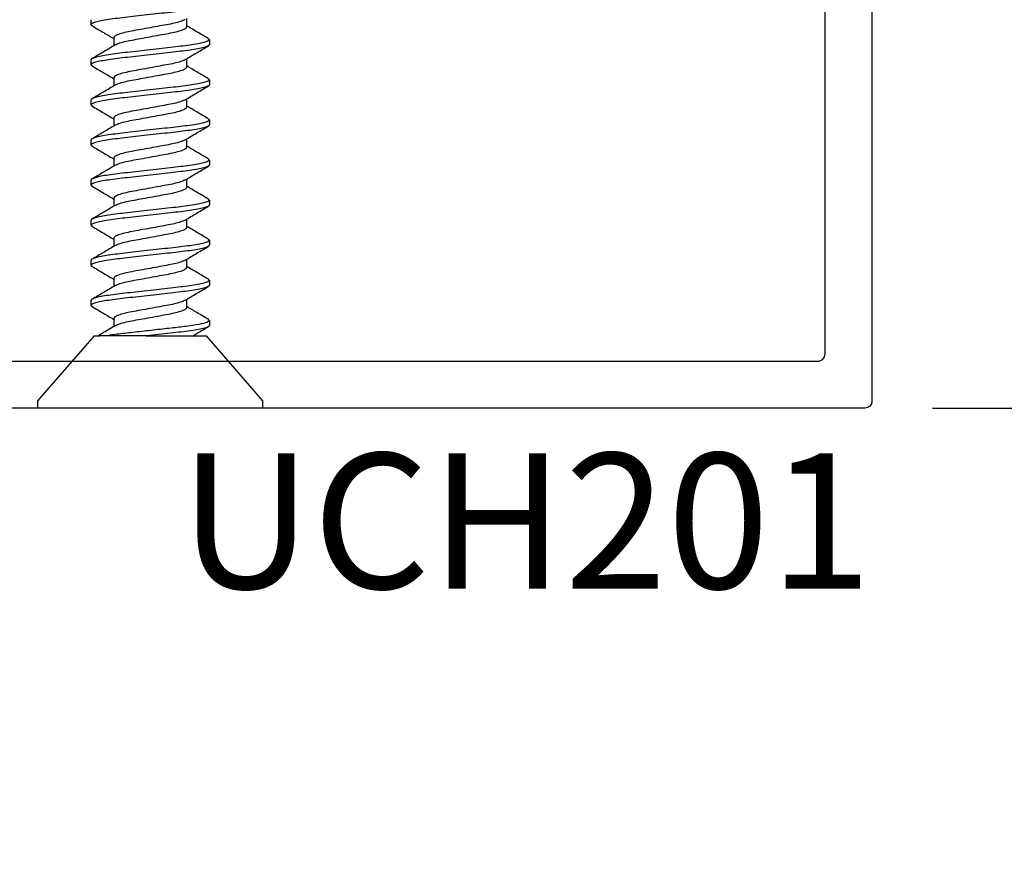
# Model space of a CAD drawing. Units: inches. Extents: x 0 to 341, y -1 to 43.
# Drawn here: x 194 to 196, y 21 to 22 of the extents above; entities that cross this region are included whole.
import ezdxf
from ezdxf.enums import TextEntityAlignment as Align

# ---------------------------------------------------------------- set-up
doc = ezdxf.new("R2010")
doc.units = ezdxf.units.IN
doc.header["$LTSCALE"] = 0.5
doc.header["$MEASUREMENT"] = 0
for name, color, linetype in [('Arcadia-Dim', 4, 'Continuous'), ('Arcadia-Profile', 6, 'Continuous'), ('Arcadia-Text', 3, 'Continuous')]:
    doc.layers.add(name, color=color, linetype=linetype)
doc.styles.get("Standard").update_dxf_attribs({"font": 'ARIALN.TTF'})
doc.dimstyles.new('Arcadia-2', dxfattribs={"dimscale": 2, "dimtxt": 0.0938, "dimasz": 0.0938, "dimexe": 0.0546, "dimexo": 0.0469, "dimgap": 0.0469, "dimtad": 0, "dimtih": 1, "dimdec": 4, "dimzin": 3, "dimdsep": 46, "dimlunit": 4, "dimtxsty": 'Standard', "dimblk": 'ARCHTICK', "dimcen": 0.0469, "dimdle": 0.0546, "dimclrd": 256, "dimclre": 256, "dimclrt": 256, "dimadec": 0, "dimazin": 0, "dimtfac": 0.75, "dimtdec": 4, "dimtix": 1, "dimtmove": 2, "dimatfit": 3, "dimfxl": 1, "dimtolj": 1, "dimtzin": 3, "dimlwd": -3, "dimlwe": -3, "dimarcsym": 0})

# ---------------------------------------------------------------- blocks, each defined once
blk = doc.blocks.new('*U29')
at = {"layer": 'Arcadia-Profile'}
for p, q in [((0.01, 0.156), (0, 0.156)), ((0, 0), (0, 0.156)), ((0.1, 0.0778), (0.01, 0.156)), ((0.1423, 0.082), (0.1407, 0.0801)), ((0.1423, 0.082), (0.1492, 0.082)), ((0.1978, 0.082), (0.1963, 0.0801)), ((0.1978, 0.082), (0.2047, 0.082)), ((0.2534, 0.082), (0.2519, 0.0801)), ((0.2534, 0.082), (0.2603, 0.082)), ((0.309, 0.082), (0.3074, 0.0801)), ((0.309, 0.082), (0.3159, 0.082)), ((0.3645, 0.082), (0.363, 0.0801)), ((0.3645, 0.082), (0.3714, 0.082)), ((0.4201, 0.082), (0.4186, 0.0801)), ((0.4201, 0.082), (0.427, 0.082)), ((0.4756, 0.082), (0.4741, 0.0801)), ((0.4756, 0.082), (0.4825, 0.082)), ((0.5312, 0.082), (0.5297, 0.0801)), ((0.5312, 0.082), (0.5381, 0.082)), ((0.1, 0.0778), (0.1, 0.0701)), ((0.1, 0.0055), (0.1, 0.062)), ((0.1242, 0.0506), (0.1129, 0.0506)), ((0.1798, 0.0506), (0.1685, 0.0506)), ((0.2353, 0.0506), (0.2241, 0.0506)), ((0.2909, 0.0506), (0.2796, 0.0506)), ((0.3464, 0.0506), (0.3352, 0.0506)), ((0.402, 0.0506), (0.3908, 0.0506)), ((0.4575, 0.0506), (0.4463, 0.0506)), ((0.5131, 0.0506), (0.5019, 0.0506)), ((0, -0.156), (0, 0)), ((0.1, -0.0153), (0.1, -0.0778)), ((0.1395, -0.0506), (0.1507, -0.0506)), ((0.1951, -0.0506), (0.2063, -0.0506)), ((0.2506, -0.0506), (0.2619, -0.0506)), ((0.3062, -0.0506), (0.3174, -0.0506)), ((0.3618, -0.0506), (0.373, -0.0506)), ((0.4173, -0.0506), (0.4285, -0.0506)), ((0.4729, -0.0506), (0.4841, -0.0506)), ((0.5284, -0.0506), (0.5397, -0.0506)), ((0.01, -0.156), (0.1, -0.0778)), ((0.1229, -0.0801), (0.1214, -0.082)), ((0.1785, -0.0801), (0.177, -0.082)), ((0.234, -0.0802), (0.2325, -0.082)), ((0.2897, -0.0801), (0.2881, -0.082)), ((0.3452, -0.0801), (0.3436, -0.082)), ((0.4008, -0.0801), (0.3992, -0.082)), ((0.4563, -0.0801), (0.4548, -0.082)), ((0.5118, -0.0802), (0.5103, -0.082)), ((0.1214, -0.082), (0.1145, -0.082)), ((0.177, -0.082), (0.1701, -0.082)), ((0.2325, -0.082), (0.2256, -0.082)), ((0.2881, -0.082), (0.2812, -0.082)), ((0.3436, -0.082), (0.3367, -0.082)), ((0.3992, -0.082), (0.3923, -0.082)), ((0.4548, -0.082), (0.4479, -0.082)), ((0.5103, -0.082), (0.5034, -0.082)), ((0, -0.156), (0.01, -0.156))]:
    blk.add_line(p, q, dxfattribs=at)
for points, knots in [([(0.1701, -0.082), (0.1691, -0.082), (0.1679, -0.08), (0.1655, -0.0717), (0.1642, -0.0654), (0.1624, -0.0539), (0.1619, -0.0497), (0.1608, -0.0411), (0.1603, -0.0365), (0.1587, -0.0219), (0.1574, -0.011), (0.1549, 0.011), (0.1537, 0.0219), (0.1521, 0.0365), (0.1516, 0.0411), (0.1505, 0.0497), (0.1499, 0.0539), (0.1482, 0.0654), (0.1469, 0.0717), (0.1445, 0.08), (0.1433, 0.082), (0.1423, 0.082)], [0, 0, 0, 0, 0.125, 0.125, 0.25, 0.25, 0.3125, 0.3125, 0.375, 0.375, 0.5, 0.5, 0.625, 0.625, 0.6875, 0.6875, 0.75, 0.75, 0.875, 0.875, 1, 1, 1, 1]), ([(0.177, -0.082), (0.176, -0.082), (0.1748, -0.08), (0.1724, -0.0717), (0.1711, -0.0654), (0.1693, -0.0539), (0.1688, -0.0497), (0.1677, -0.0411), (0.1672, -0.0365), (0.1656, -0.0219), (0.1643, -0.011), (0.1618, 0.011), (0.1606, 0.0219), (0.159, 0.0365), (0.1585, 0.0411), (0.1574, 0.0497), (0.1568, 0.0539), (0.1551, 0.0654), (0.1538, 0.0717), (0.1514, 0.08), (0.1502, 0.082), (0.1492, 0.082)], [0, 0, 0, 0, 0.125, 0.125, 0.25, 0.25, 0.3125, 0.3125, 0.375, 0.375, 0.5, 0.5, 0.625, 0.625, 0.6875, 0.6875, 0.75, 0.75, 0.875, 0.875, 1, 1, 1, 1]), ([(0.2256, -0.082), (0.2246, -0.082), (0.2235, -0.08), (0.221, -0.0717), (0.2197, -0.0654), (0.218, -0.0539), (0.2174, -0.0497), (0.2164, -0.0411), (0.2159, -0.0365), (0.2142, -0.0219), (0.213, -0.011), (0.2105, 0.011), (0.2093, 0.0219), (0.2076, 0.0365), (0.2071, 0.0411), (0.2061, 0.0497), (0.2055, 0.0539), (0.2037, 0.0654), (0.2025, 0.0717), (0.2, 0.08), (0.1989, 0.082), (0.1978, 0.082)], [0, 0, 0, 0, 0.125, 0.125, 0.25, 0.25, 0.3125, 0.3125, 0.375, 0.375, 0.5, 0.5, 0.625, 0.625, 0.6875, 0.6875, 0.75, 0.75, 0.875, 0.875, 1, 1, 1, 1]), ([(0.2325, -0.082), (0.2315, -0.082), (0.2304, -0.08), (0.2279, -0.0717), (0.2266, -0.0654), (0.2249, -0.0539), (0.2243, -0.0497), (0.2233, -0.0411), (0.2228, -0.0365), (0.2211, -0.0219), (0.2199, -0.011), (0.2174, 0.011), (0.2162, 0.0219), (0.2145, 0.0365), (0.214, 0.0411), (0.213, 0.0497), (0.2124, 0.0539), (0.2106, 0.0654), (0.2094, 0.0717), (0.2069, 0.08), (0.2058, 0.082), (0.2047, 0.082)], [0, 0, 0, 0, 0.125, 0.125, 0.25, 0.25, 0.3125, 0.3125, 0.375, 0.375, 0.5, 0.5, 0.625, 0.625, 0.6875, 0.6875, 0.75, 0.75, 0.875, 0.875, 1, 1, 1, 1]), ([(0.2812, -0.082), (0.2802, -0.082), (0.279, -0.08), (0.2766, -0.0717), (0.2753, -0.0654), (0.2735, -0.0539), (0.273, -0.0497), (0.2719, -0.0411), (0.2714, -0.0365), (0.2698, -0.0219), (0.2685, -0.011), (0.2661, 0.011), (0.2648, 0.0219), (0.2632, 0.0365), (0.2627, 0.0411), (0.2616, 0.0497), (0.2611, 0.0539), (0.2593, 0.0654), (0.258, 0.0717), (0.2556, 0.08), (0.2544, 0.082), (0.2534, 0.082)], [0, 0, 0, 0, 0.125, 0.125, 0.25, 0.25, 0.3125, 0.3125, 0.375, 0.375, 0.5, 0.5, 0.625, 0.625, 0.6875, 0.6875, 0.75, 0.75, 0.875, 0.875, 1, 1, 1, 1]), ([(0.2881, -0.082), (0.2871, -0.082), (0.2859, -0.08), (0.2835, -0.0717), (0.2822, -0.0654), (0.2804, -0.0539), (0.2799, -0.0497), (0.2788, -0.0411), (0.2783, -0.0365), (0.2767, -0.0219), (0.2754, -0.011), (0.273, 0.011), (0.2717, 0.0219), (0.2701, 0.0365), (0.2696, 0.0411), (0.2685, 0.0497), (0.268, 0.0539), (0.2662, 0.0654), (0.2649, 0.0717), (0.2625, 0.08), (0.2613, 0.082), (0.2603, 0.082)], [0, 0, 0, 0, 0.125, 0.125, 0.25, 0.25, 0.3125, 0.3125, 0.375, 0.375, 0.5, 0.5, 0.625, 0.625, 0.6875, 0.6875, 0.75, 0.75, 0.875, 0.875, 1, 1, 1, 1]), ([(0.3367, -0.082), (0.3357, -0.082), (0.3346, -0.08), (0.3321, -0.0717), (0.3309, -0.0654), (0.3291, -0.0539), (0.3285, -0.0497), (0.3275, -0.0411), (0.327, -0.0365), (0.3253, -0.0219), (0.3241, -0.011), (0.3216, 0.011), (0.3204, 0.0219), (0.3187, 0.0365), (0.3182, 0.0411), (0.3172, 0.0497), (0.3166, 0.0539), (0.3149, 0.0654), (0.3136, 0.0717), (0.3111, 0.08), (0.31, 0.082), (0.309, 0.082)], [0, 0, 0, 0, 0.125, 0.125, 0.25, 0.25, 0.3125, 0.3125, 0.375, 0.375, 0.5, 0.5, 0.625, 0.625, 0.6875, 0.6875, 0.75, 0.75, 0.875, 0.875, 1, 1, 1, 1]), ([(0.3436, -0.082), (0.3426, -0.082), (0.3415, -0.08), (0.339, -0.0717), (0.3378, -0.0654), (0.336, -0.0539), (0.3354, -0.0497), (0.3344, -0.0411), (0.3339, -0.0365), (0.3322, -0.0219), (0.331, -0.011), (0.3285, 0.011), (0.3273, 0.0219), (0.3256, 0.0365), (0.3251, 0.0411), (0.3241, 0.0497), (0.3235, 0.0539), (0.3218, 0.0654), (0.3205, 0.0717), (0.318, 0.08), (0.3169, 0.082), (0.3159, 0.082)], [0, 0, 0, 0, 0.125, 0.125, 0.25, 0.25, 0.3125, 0.3125, 0.375, 0.375, 0.5, 0.5, 0.625, 0.625, 0.6875, 0.6875, 0.75, 0.75, 0.875, 0.875, 1, 1, 1, 1]), ([(0.3923, -0.082), (0.3913, -0.082), (0.3901, -0.08), (0.3877, -0.0717), (0.3864, -0.0654), (0.3847, -0.0539), (0.3841, -0.0497), (0.383, -0.0411), (0.3825, -0.0365), (0.3809, -0.0219), (0.3797, -0.011), (0.3772, 0.011), (0.3759, 0.0219), (0.3743, 0.0365), (0.3738, 0.0411), (0.3727, 0.0497), (0.3722, 0.0539), (0.3704, 0.0654), (0.3691, 0.0717), (0.3667, 0.08), (0.3655, 0.082), (0.3645, 0.082)], [0, 0, 0, 0, 0.125, 0.125, 0.25, 0.25, 0.3125, 0.3125, 0.375, 0.375, 0.5, 0.5, 0.625, 0.625, 0.6875, 0.6875, 0.75, 0.75, 0.875, 0.875, 1, 1, 1, 1]), ([(0.3992, -0.082), (0.3982, -0.082), (0.397, -0.08), (0.3946, -0.0717), (0.3933, -0.0654), (0.3916, -0.0539), (0.391, -0.0497), (0.3899, -0.0411), (0.3894, -0.0365), (0.3878, -0.0219), (0.3866, -0.011), (0.3841, 0.011), (0.3828, 0.0219), (0.3812, 0.0365), (0.3807, 0.0411), (0.3796, 0.0497), (0.3791, 0.0539), (0.3773, 0.0654), (0.376, 0.0717), (0.3736, 0.08), (0.3724, 0.082), (0.3714, 0.082)], [0, 0, 0, 0, 0.125, 0.125, 0.25, 0.25, 0.3125, 0.3125, 0.375, 0.375, 0.5, 0.5, 0.625, 0.625, 0.6875, 0.6875, 0.75, 0.75, 0.875, 0.875, 1, 1, 1, 1]), ([(0.4479, -0.082), (0.4469, -0.082), (0.4457, -0.08), (0.4433, -0.0717), (0.442, -0.0654), (0.4402, -0.0539), (0.4397, -0.0497), (0.4386, -0.0411), (0.4381, -0.0365), (0.4365, -0.0219), (0.4352, -0.011), (0.4327, 0.011), (0.4315, 0.0219), (0.4299, 0.0365), (0.4294, 0.0411), (0.4283, 0.0497), (0.4277, 0.0539), (0.426, 0.0654), (0.4247, 0.0717), (0.4223, 0.08), (0.4211, 0.082), (0.4201, 0.082)], [0, 0, 0, 0, 0.125, 0.125, 0.25, 0.25, 0.3125, 0.3125, 0.375, 0.375, 0.5, 0.5, 0.625, 0.625, 0.6875, 0.6875, 0.75, 0.75, 0.875, 0.875, 1, 1, 1, 1]), ([(0.4548, -0.082), (0.4538, -0.082), (0.4526, -0.08), (0.4502, -0.0717), (0.4489, -0.0654), (0.4471, -0.0539), (0.4466, -0.0497), (0.4455, -0.0411), (0.445, -0.0365), (0.4434, -0.0219), (0.4421, -0.011), (0.4396, 0.011), (0.4384, 0.0219), (0.4368, 0.0365), (0.4363, 0.0411), (0.4352, 0.0497), (0.4346, 0.0539), (0.4329, 0.0654), (0.4316, 0.0717), (0.4292, 0.08), (0.428, 0.082), (0.427, 0.082)], [0, 0, 0, 0, 0.125, 0.125, 0.25, 0.25, 0.3125, 0.3125, 0.375, 0.375, 0.5, 0.5, 0.625, 0.625, 0.6875, 0.6875, 0.75, 0.75, 0.875, 0.875, 1, 1, 1, 1]), ([(0.5034, -0.082), (0.5024, -0.082), (0.5013, -0.08), (0.4988, -0.0717), (0.4975, -0.0654), (0.4958, -0.0539), (0.4952, -0.0497), (0.4942, -0.0411), (0.4937, -0.0365), (0.492, -0.0219), (0.4908, -0.011), (0.4883, 0.011), (0.4871, 0.0219), (0.4854, 0.0365), (0.4849, 0.0411), (0.4839, 0.0497), (0.4833, 0.0539), (0.4815, 0.0654), (0.4803, 0.0717), (0.4778, 0.08), (0.4767, 0.082), (0.4756, 0.082)], [0, 0, 0, 0, 0.125, 0.125, 0.25, 0.25, 0.3125, 0.3125, 0.375, 0.375, 0.5, 0.5, 0.625, 0.625, 0.6875, 0.6875, 0.75, 0.75, 0.875, 0.875, 1, 1, 1, 1]), ([(0.5103, -0.082), (0.5093, -0.082), (0.5082, -0.08), (0.5057, -0.0717), (0.5044, -0.0654), (0.5027, -0.0539), (0.5021, -0.0497), (0.5011, -0.0411), (0.5006, -0.0365), (0.4989, -0.0219), (0.4977, -0.011), (0.4952, 0.011), (0.494, 0.0219), (0.4923, 0.0365), (0.4918, 0.0411), (0.4908, 0.0497), (0.4902, 0.0539), (0.4884, 0.0654), (0.4872, 0.0717), (0.4847, 0.08), (0.4836, 0.082), (0.4825, 0.082)], [0, 0, 0, 0, 0.125, 0.125, 0.25, 0.25, 0.3125, 0.3125, 0.375, 0.375, 0.5, 0.5, 0.625, 0.625, 0.6875, 0.6875, 0.75, 0.75, 0.875, 0.875, 1, 1, 1, 1]), ([(0.559, -0.082), (0.558, -0.082), (0.5568, -0.08), (0.5544, -0.0717), (0.5531, -0.0654), (0.5513, -0.0539), (0.5508, -0.0497), (0.5497, -0.0411), (0.5492, -0.0365), (0.5476, -0.0219), (0.5463, -0.011), (0.5439, 0.011), (0.5426, 0.0219), (0.541, 0.0365), (0.5405, 0.0411), (0.5394, 0.0497), (0.5389, 0.0539), (0.5371, 0.0654), (0.5358, 0.0717), (0.5334, 0.08), (0.5322, 0.082), (0.5312, 0.082)], [0, 0, 0, 0, 0.125, 0.125, 0.25, 0.25, 0.3125, 0.3125, 0.375, 0.375, 0.5, 0.5, 0.625, 0.625, 0.6875, 0.6875, 0.75, 0.75, 0.875, 0.875, 1, 1, 1, 1]), ([(0.1141, 0.0486), (0.111, 0.054), (0.1062, 0.0618), (0.1016, 0.0698), (0.1001, 0.0723)], [0, 0, 0, 0, 0.6755494, 1, 1, 1, 1]), ([(0.1407, 0.0806), (0.1376, 0.0752), (0.1317, 0.0652), (0.1257, 0.0552), (0.123, 0.0506)], [0, 0, 0, 0, 0.539238, 1, 1, 1, 1]), ([(0.1698, 0.0484), (0.1666, 0.0538), (0.1602, 0.0645), (0.1539, 0.0752), (0.1507, 0.0806)], [0, 0, 0, 0, 0.497805, 1, 1, 1, 1]), ([(0.1964, 0.0807), (0.1932, 0.0753), (0.1873, 0.0653), (0.1813, 0.0553), (0.1785, 0.0506)], [0, 0, 0, 0, 0.536131, 1, 1, 1, 1]), ([(0.2254, 0.0485), (0.2222, 0.0538), (0.2157, 0.0645), (0.2094, 0.0753), (0.2062, 0.0807)], [0, 0, 0, 0, 0.497721, 1, 1, 1, 1]), ([(0.2519, 0.0807), (0.2487, 0.0753), (0.2428, 0.0652), (0.2368, 0.0553), (0.2341, 0.0506)], [0, 0, 0, 0, 0.538972, 1, 1, 1, 1]), ([(0.2809, 0.0485), (0.2777, 0.0539), (0.2713, 0.0645), (0.265, 0.0753), (0.2618, 0.0807)], [0, 0, 0, 0, 0.497931, 1, 1, 1, 1]), ([(0.3074, 0.0806), (0.3043, 0.0752), (0.2984, 0.0652), (0.2924, 0.0552), (0.2896, 0.0506)], [0, 0, 0, 0, 0.5398817, 1, 1, 1, 1]), ([(0.3365, 0.0484), (0.3333, 0.0537), (0.3269, 0.0644), (0.3206, 0.0752), (0.3174, 0.0806)], [0, 0, 0, 0, 0.497644, 1, 1, 1, 1]), ([(0.363, 0.0807), (0.3599, 0.0753), (0.354, 0.0653), (0.348, 0.0553), (0.3452, 0.0506)], [0, 0, 0, 0, 0.536867, 1, 1, 1, 1]), ([(0.392, 0.0486), (0.3888, 0.054), (0.3824, 0.0646), (0.3761, 0.0754), (0.3729, 0.0808)], [0, 0, 0, 0, 0.4979413, 1, 1, 1, 1]), ([(0.4186, 0.0807), (0.4154, 0.0753), (0.4095, 0.0653), (0.4035, 0.0553), (0.4008, 0.0506)], [0, 0, 0, 0, 0.537715, 1, 1, 1, 1]), ([(0.4476, 0.0484), (0.4444, 0.0537), (0.438, 0.0644), (0.4317, 0.0752), (0.4285, 0.0806)], [0, 0, 0, 0, 0.497761, 1, 1, 1, 1]), ([(0.4741, 0.0806), (0.4709, 0.0752), (0.4651, 0.0652), (0.4591, 0.0552), (0.4563, 0.0506)], [0, 0, 0, 0, 0.540208, 1, 1, 1, 1]), ([(0.5031, 0.0485), (0.5, 0.0538), (0.4935, 0.0645), (0.4872, 0.0753), (0.484, 0.0807)], [0, 0, 0, 0, 0.497776, 1, 1, 1, 1]), ([(0.5297, 0.0807), (0.5265, 0.0753), (0.5206, 0.0652), (0.5147, 0.0553), (0.5119, 0.0506)], [0, 0, 0, 0, 0.537763, 1, 1, 1, 1]), ([(0.1214, -0.082), (0.1206, -0.082), (0.1198, -0.0808), (0.1179, -0.0759), (0.1169, -0.0721), (0.115, -0.0623), (0.1141, -0.0564), (0.1124, -0.0434), (0.1116, -0.0365), (0.1099, -0.0211), (0.109, -0.0127), (0.107, 0.0043), (0.1061, 0.0129), (0.1047, 0.025), (0.1043, 0.0289), (0.1034, 0.0364), (0.103, 0.0399), (0.1018, 0.0501), (0.1009, 0.0565), (0.1, 0.062)], [0, 0, 0, 0, 0.125, 0.125, 0.25, 0.25, 0.375, 0.375, 0.5, 0.5, 0.625, 0.625, 0.75, 0.75, 0.8125, 0.8125, 0.875, 0.875, 1, 1, 1, 1]), ([(0.1141, 0.0486), (0.1149, 0.0472), (0.1164, 0.0444), (0.1188, 0.0361), (0.121, 0.0256), (0.1232, 0.0133), (0.1256, 0), (0.1281, -0.0133), (0.1303, -0.0256), (0.1324, -0.0362), (0.1349, -0.0443), (0.1373, -0.0497), (0.1388, -0.0503), (0.1395, -0.0506)], [0, 0, 0, 0, 0.08624, 0.179296, 0.268992, 0.358688, 0.451744, 0.5448, 0.634496, 0.724192, 0.817248, 0.910304, 1, 1, 1, 1]), ([(0.1495, -0.0485), (0.1488, -0.0471), (0.1473, -0.0443), (0.1449, -0.0361), (0.1427, -0.0256), (0.1405, -0.0133), (0.1381, 0), (0.1356, 0.0133), (0.1335, 0.0256), (0.1313, 0.0362), (0.1288, 0.0443), (0.1264, 0.0497), (0.1249, 0.0503), (0.1242, 0.0506)], [0, 0, 0, 0, 0.083639, 0.17696, 0.266911, 0.356862, 0.450183, 0.543505, 0.633456, 0.723407, 0.816728, 0.910049, 1, 1, 1, 1]), ([(0.1698, 0.0483), (0.1705, 0.047), (0.172, 0.0442), (0.1744, 0.0361), (0.1765, 0.0256), (0.1787, 0.0133), (0.1812, 0), (0.1836, -0.0133), (0.1858, -0.0256), (0.188, -0.0362), (0.1904, -0.0443), (0.1929, -0.0497), (0.1944, -0.0503), (0.1951, -0.0506)], [0, 0, 0, 0, 0.0816688, 0.1751907, 0.2653351, 0.3554794, 0.4490013, 0.5425232, 0.6326675, 0.7228119, 0.8163338, 0.9098557, 1, 1, 1, 1]), ([(0.2051, -0.0485), (0.2044, -0.0472), (0.2028, -0.0443), (0.2004, -0.0361), (0.1983, -0.0256), (0.1961, -0.0133), (0.1936, 0), (0.1912, 0.0133), (0.189, 0.0256), (0.1868, 0.0362), (0.1844, 0.0443), (0.1819, 0.0497), (0.1805, 0.0503), (0.1798, 0.0506)], [0, 0, 0, 0, 0.085202, 0.1783641, 0.2681616, 0.3579592, 0.4511212, 0.5442833, 0.6340808, 0.7238784, 0.8170404, 0.9102025, 1, 1, 1, 1]), ([(0.2253, 0.0484), (0.226, 0.0471), (0.2276, 0.0443), (0.2299, 0.0361), (0.2321, 0.0256), (0.2343, 0.0133), (0.2367, 0), (0.2392, -0.0133), (0.2414, -0.0256), (0.2436, -0.0362), (0.246, -0.0443), (0.2484, -0.0497), (0.2499, -0.0503), (0.2506, -0.0506)], [0, 0, 0, 0, 0.082539, 0.175972, 0.266031, 0.35609, 0.449523, 0.542956, 0.633015, 0.723074, 0.816508, 0.909941, 1, 1, 1, 1]), ([(0.2606, -0.0483), (0.2599, -0.047), (0.2584, -0.0442), (0.256, -0.0361), (0.2538, -0.0256), (0.2516, -0.0133), (0.2492, 0), (0.2468, 0.0133), (0.2446, 0.0256), (0.2424, 0.0362), (0.2399, 0.0443), (0.2375, 0.0497), (0.236, 0.0503), (0.2353, 0.0506)], [0, 0, 0, 0, 0.080694, 0.174315, 0.264555, 0.354795, 0.448416, 0.542037, 0.632277, 0.722518, 0.816139, 0.90976, 1, 1, 1, 1]), ([(0.2808, 0.0485), (0.2816, 0.0471), (0.2831, 0.0443), (0.2855, 0.0361), (0.2877, 0.0256), (0.2899, 0.0133), (0.2923, 0), (0.2947, -0.0133), (0.2969, -0.0256), (0.2991, -0.0362), (0.3016, -0.0443), (0.304, -0.0497), (0.3055, -0.0503), (0.3062, -0.0506)], [0, 0, 0, 0, 0.084015, 0.177298, 0.267212, 0.357126, 0.450409, 0.543692, 0.633606, 0.72352, 0.816803, 0.910086, 1, 1, 1, 1]), ([(0.3162, -0.0484), (0.3155, -0.0471), (0.3139, -0.0443), (0.3116, -0.0361), (0.3094, -0.0256), (0.3072, -0.0133), (0.3048, 0), (0.3023, 0.0133), (0.3001, 0.0256), (0.2979, 0.0362), (0.2955, 0.0443), (0.2931, 0.0497), (0.2916, 0.0503), (0.2909, 0.0506)], [0, 0, 0, 0, 0.082538, 0.175971, 0.26603, 0.356089, 0.449523, 0.542956, 0.633015, 0.723074, 0.816508, 0.909941, 1, 1, 1, 1]), ([(0.3365, 0.0483), (0.3372, 0.047), (0.3387, 0.0442), (0.3411, 0.0361), (0.3432, 0.0256), (0.3454, 0.0133), (0.3479, 0), (0.3503, -0.0133), (0.3525, -0.0256), (0.3547, -0.0362), (0.3571, -0.0443), (0.3596, -0.0497), (0.361, -0.0503), (0.3618, -0.0506)], [0, 0, 0, 0, 0.0806777, 0.1743006, 0.2645422, 0.3547838, 0.4484066, 0.5420295, 0.632271, 0.7225127, 0.8161355, 0.9097583, 1, 1, 1, 1]), ([(0.3718, -0.0486), (0.3711, -0.0472), (0.3695, -0.0444), (0.3671, -0.0361), (0.365, -0.0256), (0.3628, -0.0133), (0.3603, 0), (0.3579, 0.0133), (0.3557, 0.0256), (0.3535, 0.0362), (0.3511, 0.0443), (0.3486, 0.0497), (0.3471, 0.0503), (0.3464, 0.0506)], [0, 0, 0, 0, 0.08601, 0.17909, 0.268808, 0.358526, 0.451606, 0.544686, 0.634404, 0.724122, 0.817202, 0.910282, 1, 1, 1, 1]), ([(0.3919, 0.0486), (0.3927, 0.0472), (0.3942, 0.0444), (0.3966, 0.0361), (0.3988, 0.0256), (0.401, 0.0133), (0.4034, 0), (0.4059, -0.0133), (0.408, -0.0256), (0.4102, -0.0362), (0.4127, -0.0443), (0.4151, -0.0497), (0.4166, -0.0503), (0.4173, -0.0506)], [0, 0, 0, 0, 0.086014, 0.179093, 0.268811, 0.358529, 0.451608, 0.544688, 0.634405, 0.724123, 0.817203, 0.910282, 1, 1, 1, 1]), ([(0.4273, -0.0483), (0.4266, -0.047), (0.425, -0.0442), (0.4227, -0.0361), (0.4205, -0.0256), (0.4183, -0.0133), (0.4159, 0), (0.4134, 0.0133), (0.4112, 0.0256), (0.4091, 0.0362), (0.4066, 0.0443), (0.4042, 0.0497), (0.4027, 0.0503), (0.402, 0.0506)], [0, 0, 0, 0, 0.081252, 0.174817, 0.265002, 0.355187, 0.448751, 0.542316, 0.632501, 0.722686, 0.81625, 0.909815, 1, 1, 1, 1]), ([(0.4476, 0.0483), (0.4483, 0.047), (0.4498, 0.0442), (0.4522, 0.0361), (0.4543, 0.0256), (0.4565, 0.0133), (0.459, 0), (0.4614, -0.0133), (0.4636, -0.0256), (0.4658, -0.0362), (0.4682, -0.0443), (0.4707, -0.0497), (0.4722, -0.0503), (0.4729, -0.0506)], [0, 0, 0, 0, 0.081251, 0.174816, 0.265001, 0.355186, 0.448751, 0.542315, 0.6325, 0.722686, 0.81625, 0.909815, 1, 1, 1, 1]), ([(0.4828, -0.0483), (0.4821, -0.047), (0.4806, -0.0442), (0.4782, -0.0361), (0.4761, -0.0256), (0.4739, -0.0133), (0.4714, 0), (0.469, 0.0133), (0.4668, 0.0256), (0.4646, 0.0362), (0.4622, 0.0443), (0.4597, 0.0497), (0.4583, 0.0503), (0.4575, 0.0506)], [0, 0, 0, 0, 0.0815772, 0.1751085, 0.2652617, 0.3554151, 0.4489463, 0.5424775, 0.6326309, 0.7227842, 0.8163155, 0.9098466, 1, 1, 1, 1]), ([(0.5031, 0.0484), (0.5038, 0.0471), (0.5054, 0.0443), (0.5077, 0.0361), (0.5099, 0.0256), (0.5121, 0.0133), (0.5145, 0), (0.517, -0.0133), (0.5192, -0.0256), (0.5214, -0.0362), (0.5238, -0.0443), (0.5262, -0.0497), (0.5277, -0.0503), (0.5284, -0.0506)], [0, 0, 0, 0, 0.083334, 0.176687, 0.266667, 0.356648, 0.450001, 0.543353, 0.633334, 0.723315, 0.816667, 0.910019, 1, 1, 1, 1]), ([(0.5385, -0.0486), (0.5378, -0.0472), (0.5362, -0.0443), (0.5338, -0.0361), (0.5316, -0.0256), (0.5294, -0.0133), (0.527, 0), (0.5246, 0.0133), (0.5224, 0.0256), (0.5202, 0.0362), (0.5177, 0.0443), (0.5153, 0.0497), (0.5138, 0.0503), (0.5131, 0.0506)], [0, 0, 0, 0, 0.085367, 0.178513, 0.268294, 0.358075, 0.45122, 0.544366, 0.634147, 0.723928, 0.817073, 0.910219, 1, 1, 1, 1]), ([(0.1145, -0.082), (0.1135, -0.082), (0.1122, -0.0798), (0.1097, -0.0708), (0.1084, -0.064), (0.1065, -0.0517), (0.106, -0.0472), (0.1049, -0.0381), (0.1044, -0.0332), (0.1026, -0.0175), (0.1013, -0.0059), (0.1, 0.0055)], [0, 0, 0, 0, 0.25, 0.25, 0.5, 0.5, 0.625, 0.625, 0.75, 0.75, 1, 1, 1, 1]), ([(0.1229, -0.0807), (0.1261, -0.0753), (0.132, -0.0653), (0.138, -0.0553), (0.1407, -0.0506)], [0, 0, 0, 0, 0.537071, 1, 1, 1, 1]), ([(0.1495, -0.0485), (0.1527, -0.0538), (0.1591, -0.0645), (0.1654, -0.0753), (0.1686, -0.0807)], [0, 0, 0, 0, 0.497915, 1, 1, 1, 1]), ([(0.1785, -0.0806), (0.1817, -0.0752), (0.1876, -0.0652), (0.1935, -0.0552), (0.1963, -0.0506)], [0, 0, 0, 0, 0.540222, 1, 1, 1, 1]), ([(0.2051, -0.0486), (0.2083, -0.0539), (0.2147, -0.0646), (0.221, -0.0754), (0.2242, -0.0808)], [0, 0, 0, 0, 0.4978588, 1, 1, 1, 1]), ([(0.234, -0.0808), (0.2371, -0.0754), (0.2431, -0.0653), (0.2491, -0.0553), (0.2518, -0.0506)], [0, 0, 0, 0, 0.5356533, 1, 1, 1, 1]), ([(0.2605, -0.0484), (0.2637, -0.0537), (0.2702, -0.0645), (0.2765, -0.0752), (0.2797, -0.0806)], [0, 0, 0, 0, 0.4976438, 1, 1, 1, 1]), ([(0.2896, -0.0806), (0.2928, -0.0752), (0.2987, -0.0652), (0.3047, -0.0552), (0.3074, -0.0506)], [0, 0, 0, 0, 0.539468, 1, 1, 1, 1]), ([(0.3161, -0.0485), (0.3193, -0.0538), (0.3257, -0.0645), (0.332, -0.0752), (0.3352, -0.0806)], [0, 0, 0, 0, 0.497859, 1, 1, 1, 1]), ([(0.3451, -0.0807), (0.3483, -0.0753), (0.3542, -0.0653), (0.3602, -0.0553), (0.363, -0.0506)], [0, 0, 0, 0, 0.538301, 1, 1, 1, 1]), ([(0.3718, -0.0486), (0.375, -0.054), (0.3814, -0.0646), (0.3877, -0.0754), (0.3909, -0.0808)], [0, 0, 0, 0, 0.497928, 1, 1, 1, 1]), ([(0.4007, -0.0807), (0.4039, -0.0753), (0.4098, -0.0652), (0.4158, -0.0553), (0.4185, -0.0506)], [0, 0, 0, 0, 0.5375525, 1, 1, 1, 1]), ([(0.4272, -0.0484), (0.4304, -0.0538), (0.4368, -0.0645), (0.4432, -0.0753), (0.4464, -0.0807)], [0, 0, 0, 0, 0.497646, 1, 1, 1, 1]), ([(0.4563, -0.0806), (0.4595, -0.0752), (0.4654, -0.0652), (0.4713, -0.0552), (0.4741, -0.0506)], [0, 0, 0, 0, 0.540116, 1, 1, 1, 1]), ([(0.4828, -0.0484), (0.486, -0.0538), (0.4924, -0.0645), (0.4987, -0.0752), (0.5019, -0.0806)], [0, 0, 0, 0, 0.497791, 1, 1, 1, 1]), ([(0.5118, -0.0808), (0.515, -0.0754), (0.5209, -0.0653), (0.5269, -0.0553), (0.5297, -0.0506)], [0, 0, 0, 0, 0.535851, 1, 1, 1, 1]), ([(0.0997, -0.0582), (0.1009, -0.0603), (0.1054, -0.0677), (0.1098, -0.0752), (0.113, -0.0806)], [0, 0, 0, 0, 0.276934, 1, 1, 1, 1])]:
    blk.add_open_spline(points, degree=3, knots=knots, dxfattribs=at)
for points in [[(0.1, 0.062), (0.1, 0.0657), (0.1, 0.0684), (0.1, 0.0701)], [(0.1, 0.0055), (0.1, -0.0017), (0.1, -0.0087), (0.1, -0.0153)]]:
    blk.add_open_spline(points, degree=3, dxfattribs=at)
blk = doc.blocks.new('_ArchTick')
at = {"color": 0, "linetype": 'ByBlock', "lineweight": -3, "const_width": 0.15}
blk.add_lwpolyline([(-0.5, -0.5), (0.5, 0.5)], dxfattribs=at)
blk = doc.blocks.new('*D423')
at = {"layer": 'Arcadia-Dim', "lineweight": -3, "transparency": 16777216}
for p, q in [((198, 22.5809), (198, 22.1596)), ((197.5788, 22.4717), (198.1092, 22.4717)), ((198, 21.3625), (198, 21.7837)), ((195.4488, 21.4717), (198.1092, 21.4717))]:
    blk.add_line(p, q, dxfattribs=at)
at = {"layer": 'Defpoints', "color": 0, "lineweight": -3, "transparency": 16777216}
for p in [(197.485, 22.4717), (195.355, 21.4717), (198, 21.4717)]:
    blk.add_point(p, dxfattribs=at)
at = {"layer": 'Arcadia-Dim', "lineweight": -3, "transparency": 16777216, "xscale": 0.1876, "yscale": 0.1876, "zscale": 0.1876}
for p, rotation in [((198, 22.4717), 90), ((198, 21.4717), 270)]:
    blk.add_blockref('_ArchTick', p, dxfattribs=dict(at, rotation=rotation))
at = {"layer": 'Arcadia-Dim', "lineweight": -3, "transparency": 16777216, "insert": (198, 21.9717), "char_height": 0.1876, "attachment_point": 5}
blk.add_mtext('\\A1;1"', dxfattribs=at)
blk = doc.blocks.new('*D424')
at = {"layer": 'Arcadia-Dim', "lineweight": -3, "transparency": 16777216}
for p, q in [((191.5, 22.3929), (191.5, 17.2375)), ((196, 17.7529), (196, 17.2375)), ((191.3908, 17.3467), (193.5223, 17.3467)), ((196.1092, 17.3467), (193.9777, 17.3467))]:
    blk.add_line(p, q, dxfattribs=at)
at = {"layer": 'Defpoints', "color": 0, "lineweight": -3, "transparency": 16777216}
for p in [(191.5, 22.4867), (196, 17.8467), (191.5, 17.3467)]:
    blk.add_point(p, dxfattribs=at)
at = {"layer": 'Arcadia-Dim', "lineweight": -3, "transparency": 16777216, "xscale": 0.1876, "yscale": 0.1876, "zscale": 0.1876, "rotation": 180}
blk.add_blockref('_ArchTick', (191.5, 17.3467), dxfattribs=at)
at = {"layer": 'Arcadia-Dim', "lineweight": -3, "transparency": 16777216, "xscale": 0.1876, "yscale": 0.1876, "zscale": 0.1876}
blk.add_blockref('_ArchTick', (196, 17.3467), dxfattribs=at)
at = {"layer": 'Arcadia-Dim', "lineweight": -3, "transparency": 16777216, "insert": (193.75, 17.3467), "char_height": 0.1876, "attachment_point": 5}
blk.add_mtext('\\A1;4{\\H0.75x;\\S1/2;}"', dxfattribs=at)
blk = doc.blocks.new('*D428')
at = {"layer": 'Arcadia-Dim', "lineweight": -3, "transparency": 16777216}
for p, q in [((191.5, 22.3929), (191.5, 16.7375)), ((197.5, 22.3929), (197.5, 16.7375)), ((191.3908, 16.8467), (194.3172, 16.8467)), ((197.6092, 16.8467), (194.6828, 16.8467))]:
    blk.add_line(p, q, dxfattribs=at)
at = {"layer": 'Defpoints', "color": 0, "lineweight": -3, "transparency": 16777216}
for p in [(191.5, 22.4867), (197.5, 22.4867), (191.5, 16.8467)]:
    blk.add_point(p, dxfattribs=at)
at = {"layer": 'Arcadia-Dim', "lineweight": -3, "transparency": 16777216, "xscale": 0.1876, "yscale": 0.1876, "zscale": 0.1876, "rotation": 180}
blk.add_blockref('_ArchTick', (191.5, 16.8467), dxfattribs=at)
at = {"layer": 'Arcadia-Dim', "lineweight": -3, "transparency": 16777216, "xscale": 0.1876, "yscale": 0.1876, "zscale": 0.1876}
blk.add_blockref('_ArchTick', (197.5, 16.8467), dxfattribs=at)
at = {"layer": 'Arcadia-Dim', "lineweight": -3, "transparency": 16777216, "insert": (194.5, 16.8467), "char_height": 0.1876, "attachment_point": 5}
blk.add_mtext('\\A1;6"', dxfattribs=at)

msp = doc.modelspace()

# ---------------------------------------------------------------- linework, layer by layer
at = {"layer": 'Arcadia-Profile'}
msp.add_lwpolyline([(193.75684, 21.53666), (195.29, 21.53666, 0.4142136), (195.3, 21.54666), (195.3, 22.46166, -0.4142136), (195.31, 22.47166), (195.355, 22.47166, -0.4142136), (195.365, 22.46166), (195.365, 21.48166, -0.4142136), (195.355, 21.47166), (193.375, 21.47166, -0.4142136)], format="xyb", dxfattribs=at)

# ---------------------------------------------------------------- block references
at = {"layer": 'Arcadia-Dim', "lineweight": -3, "rotation": 90}
msp.add_blockref('*U29', (194.365, 21.47166), dxfattribs=at)

# ---------------------------------------------------------------- texts
at = {"layer": 'Arcadia-Text', "lineweight": -3}
msp.add_text('UCH201', height=0.1875, dxfattribs=at).set_placement((195.365, 21.40916), align=Align.TOP_RIGHT)

# ---------------------------------------------------------------- dimensions: what is measured, and where the dimension line sits
at = {"layer": 'Arcadia-Dim', "lineweight": -3}
dim = msp.add_linear_dim(base=(198, 21.47166), p1=(197.485, 22.47166), p2=(195.355, 21.47166), angle=270, dimstyle='Arcadia-2', dxfattribs=at)
dim.commit()
dim.dimension.update_dxf_attribs({"geometry": '*D423', "text_midpoint": (198, 21.97166)})
for base, p1, picture, middle in [((191.5, 17.34666), (196, 17.84666), '*D424', (193.75, 17.34666)), ((191.5, 16.84666), (197.5, 22.48666), '*D428', (194.5, 16.84666))]:
    dim = msp.add_linear_dim(base=base, p1=p1, p2=(191.5, 22.48666), dimstyle='Arcadia-2', dxfattribs=at)
    dim.commit()
    dim.dimension.update_dxf_attribs({"geometry": picture, "text_midpoint": middle})

doc.saveas('drawing.dxf')
